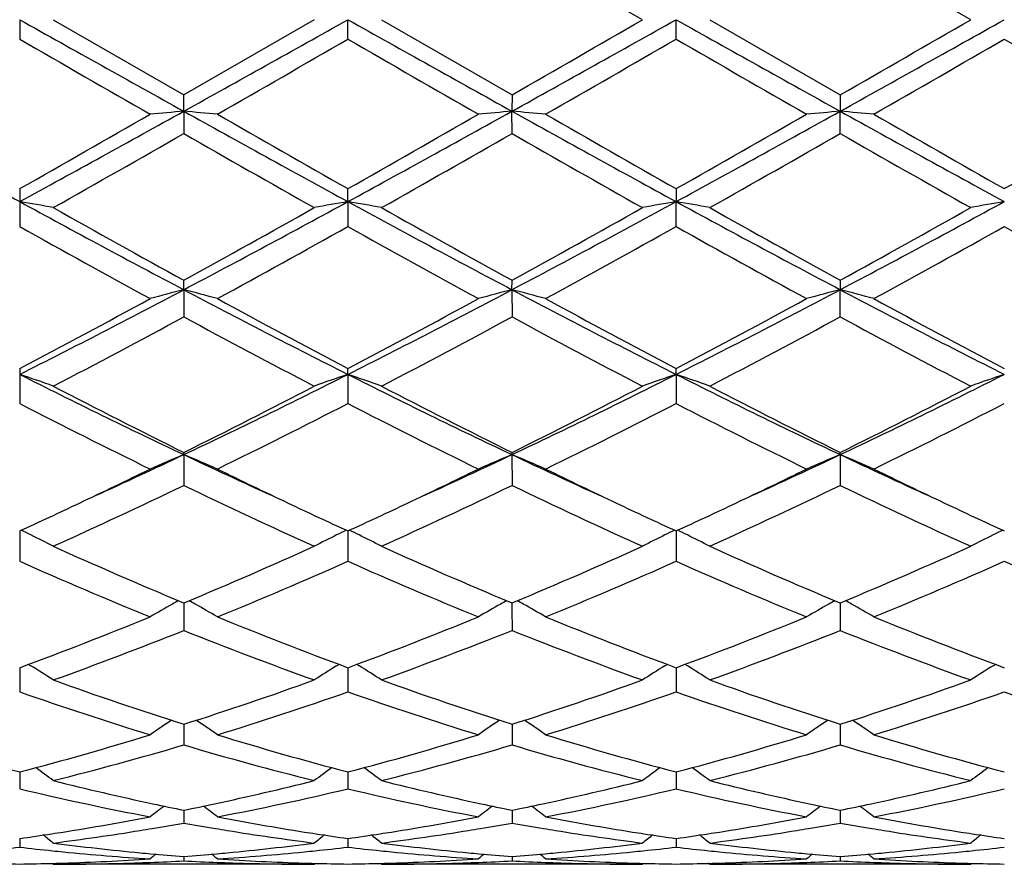
# Model space of a CAD drawing. Units: inches. Extents: x 5.6 to 16.5, y -3.9 to 18.9.
# Drawn here: x 15.9 to 16.2, y 8.6 to 8.8 of the extents above; entities that cross this region are included whole.
import ezdxf

# ---------------------------------------------------------------- set-up
doc = ezdxf.new("R2010")
doc.units = ezdxf.units.IN
doc.header["$LTSCALE"] = 1.21
doc.header["$MEASUREMENT"] = 0
doc.layers.get('0').update_dxf_attribs({"linetype": 'CONTINUOUS'})

msp = doc.modelspace()

# ---------------------------------------------------------------- linework, layer by layer
at = {"color": 7, "linetype": 'CONTINUOUS'}
for p, q in [((16.0941997492, 8.8443793455), (16.0555701289, 8.8666523457)), ((16.1913673528, 8.8443793454), (16.1527378802, 8.8666523917)), ((15.9098183383, 8.8443793456), (15.9098198881, 8.8386320442)), ((15.9197724302, 8.8443793456), (15.9584020922, 8.822106872)), ((15.9970322879, 8.8443793456), (15.9584020922, 8.822106872)), ((16.0069862211, 8.838632922), (16.0069862828, 8.8443793456)), ((16.0169405714, 8.8443793456), (16.0555701286, 8.8221063454)), ((16.1041539362, 8.8386325178), (16.1041540637, 8.8443793456)), ((16.114109076, 8.8443793456), (16.15273788, 8.8221062992)), ((15.9584020595, 8.8172840958), (15.958402092, 8.822106872)), ((16.0555701286, 8.8221063454), (16.0555700554, 8.8172840131)), ((16.15273788, 8.8221062992), (16.1527377526, 8.8172840075)), ((15.9584020595, 8.8172840958), (15.958402092, 8.810684377)), ((16.0555701286, 8.8106849006), (16.0555700554, 8.8172840131)), ((16.15273788, 8.8106849463), (16.1527377526, 8.8172840075)), ((15.9098198881, 8.7943670187), (15.9098183383, 8.7905292796)), ((16.0069862828, 8.7905292914), (16.0069862211, 8.7943661587)), ((16.1041539362, 8.7943665551), (16.1041540637, 8.7905294132)), ((15.9098183383, 8.7905292796), (15.9098198881, 8.7831606099)), ((16.0069862828, 8.7905292914), (16.0069862211, 8.7831614609)), ((16.1041539362, 8.783161069), (16.1041540637, 8.7905294132)), ((15.9584020595, 8.7644522651), (15.958402092, 8.7672562645)), ((16.0555700554, 8.7644520212), (16.0555701286, 8.7672557617)), ((16.15273788, 8.7672557176), (16.1527377526, 8.7644520047)), ((15.9584020595, 8.7644522651), (15.958402092, 8.7564065412)), ((16.0555700554, 8.7644520212), (16.0555701286, 8.756407036)), ((16.15273788, 8.7564070792), (16.1527377526, 8.7644520047)), ((15.9098198881, 8.7411152176), (15.9098183383, 8.7393794807)), ((15.9098183383, 8.7393794807), (15.9098198881, 8.7307589386)), ((16.0069862828, 8.7393795039), (16.0069862211, 8.7411144184)), ((16.0069862828, 8.7393795039), (16.0069862211, 8.7307597205)), ((16.1041540637, 8.7393797413), (16.1041539362, 8.7411147867)), ((16.1041540637, 8.7393797413), (16.1041539362, 8.7307593603)), ((15.9584020595, 8.715628312), (15.958402092, 8.7162729304)), ((16.0555700554, 8.7156279191), (16.0555701286, 8.7162724764)), ((16.1527377526, 8.7156278925), (16.15273788, 8.7162724367)), ((15.9584020595, 8.715628312), (15.958402092, 8.7065400291)), ((16.0555700554, 8.7156279191), (16.0555701286, 8.7065404701)), ((16.1527377526, 8.7156278925), (16.15273788, 8.7065405088)), ((15.9098183438, 8.6930409998), (15.9098198881, 8.6840546689)), ((16.0069862798, 8.6930410143), (16.0069862211, 8.6840553425)), ((16.1041540574, 8.6930413361), (16.1041539362, 8.6840550322)), ((15.9578466354, 8.6719454488), (15.9584020924, 8.6717133868)), ((15.9584020647, 8.6717136403), (15.9584020703, 8.6700384055)), ((15.9584020703, 8.6700384055), (15.958402092, 8.6635853559)), ((15.9584020924, 8.6717133868), (15.9589574829, 8.6719454148)), ((16.055014676, 8.6719450693), (16.0555701287, 8.6717130046)), ((16.0555700672, 8.6717132724), (16.05557008, 8.6700381766)), ((16.05557008, 8.6700381766), (16.0555701286, 8.663585721)), ((16.0555701287, 8.6717130046), (16.0561254374, 8.6719449954)), ((16.1521823724, 8.6719450627), (16.15273788, 8.6717129711)), ((16.1527377733, 8.6717132581), (16.1527377955, 8.6700381609)), ((16.1527377955, 8.6700381609), (16.15273788, 8.663585753)), ((16.15273788, 8.6717129711), (16.153293138, 8.6719449344)), ((15.9098183776, 8.652555987), (15.9098183383, 8.6519156679)), ((15.9098183383, 8.6519156679), (15.9098198881, 8.645389748)), ((15.9124587952, 8.653552126), (15.9131576678, 8.6531180958)), ((16.0036467147, 8.6531179601), (16.0043457514, 8.6535520997)), ((16.0069862621, 8.6519158415), (16.0069862211, 8.6453902794)), ((16.0069862662, 8.652556016), (16.0069862621, 8.6519158415)), ((16.0103259714, 8.6531179598), (16.0096267936, 8.653552172)), ((16.1008144508, 8.6531183001), (16.1015133414, 8.6535523628)), ((16.1041540207, 8.6519160503), (16.1041539362, 8.6453900347)), ((16.1041540291, 8.6525562933), (16.1041540207, 8.6519160503)), ((16.1074938885, 8.6531183267), (16.1067947253, 8.6535525261)), ((16.1979822218, 8.6531183944), (16.1986811486, 8.6535524767)), ((15.9584020717, 8.6358119937), (15.958402092, 8.6296964483)), ((16.055570083, 8.6358117022), (16.0555701286, 8.6296967192)), ((16.1527378008, 8.6358116767), (16.15273788, 8.6296967429)), ((15.9098181587, 8.6216896337), (15.9098183383, 8.6199158201)), ((15.9098183383, 8.6199158201), (15.9098198881, 8.6167029964)), ((16.0069862415, 8.6199161463), (16.0069862211, 8.6167033591)), ((16.0069862528, 8.6216896651), (16.0069862415, 8.6199161463)), ((16.1041539782, 8.6199162043), (16.1041539362, 8.6167031921)), ((16.1041540016, 8.6216898579), (16.1041539782, 8.6199162043)), ((15.9584020789, 8.6103688332), (15.958402092, 8.6065726376)), ((16.0555700992, 8.6103686507), (16.0555701286, 8.6065728007)), ((16.152737829, 8.6103686389), (16.15273788, 8.606572815)), ((15.9098185627, 8.601990194), (15.9098198881, 8.5994328877)), ((16.0069862384, 8.6019901677), (16.0069862211, 8.5994330634)), ((16.104153972, 8.6019902694), (16.1041539362, 8.5994329825)), ((15.9584020871, 8.5966597181), (15.958402092, 8.5953734482)), ((16.0555701177, 8.5966596475), (16.0555701286, 8.5953734953)), ((16.152737861, 8.596659642), (16.15273788, 8.5953734994)), ((15.9194364879, 8.5946569575), (15.9197724302, 8.5943793456)), ((15.9970322875, 8.5943793456), (15.9197724302, 8.5943793456)), ((15.9970322879, 8.5943793459), (15.9973682091, 8.5946569448)), ((16.0169405714, 8.5943793456), (16.0166046245, 8.5946569606)), ((16.0941997487, 8.5943793456), (16.0169405714, 8.5943793456)), ((16.0941997491, 8.5943793459), (16.0945356712, 8.5946569583)), ((16.114109076, 8.5943793456), (16.1137730874, 8.5946569963)), ((16.1913673523, 8.5943793456), (16.114109076, 8.5943793456)), ((16.1913673525, 8.5943793457), (16.19170329, 8.5946569709))]:
    msp.add_line(p, q, dxfattribs=at)
for centre, radius, start, end in [((24.602287672, 24.3734940275), 17.7964160976, 240.7619460324, 240.9410427571), ((7.3037177391, 24.3930181514), 17.8187275657, 299.0588167946, 299.2376906757), ((24.714297078, 24.4000746707), 17.8268594635, 240.762050178, 240.9408413281), ((7.4149337975, 24.3677122983), 17.7897840008, 299.05885377, 299.2380181998), ((5.1350064189, 27.8070386764), 21.9017434774, 299.9084894846, 300.0251405481), ((24.7952902261, 24.371042578), 17.7936257948, 240.7618363522, 240.9409612097), ((7.5363808228, 24.3242235412), 17.739976901, 299.0585299797, 299.2381978777), ((5.3880109131, 27.5366496633), 21.5896614146, 299.9077927429, 300.0261297381), ((23.5642416119, 22.0859447033), 15.2997210641, 239.9802677073, 240.1471975039), ((8.2666983676, 22.235269499), 15.4719723251, 299.8533228382, 300.0183960998), ((23.6403036741, 22.0496029422), 15.2576952461, 239.9806163069, 240.1480087099), ((6.2975654555, 25.8240976638), 19.6131385518, 299.8698443046, 300.0000647812), ((23.6752193756, 21.941667868), 15.1330950992, 239.9802465425, 240.1490157548), ((6.5013738761, 25.6391300438), 19.3996317347, 299.8687962003, 300.0004504525), ((23.7935139039, 21.978617873), 15.1756581026, 239.9809772263, 240.1492747018), ((19.4066470341, 15.1978635096), 7.2994344208, 240.9409628102, 241.3763158889), ((12.7908653589, 14.5116839324), 6.5160937877, 298.5975156952, 299.0852056057), ((12.4734248871, 14.8669080936), 6.9774326014, 299.5051066779, 299.8702325546), ((16.1258095089, 6.9011596827), 1.9234235156, 94.9931238489, 95.2908837403), ((15.7909872629, 6.9011109449), 1.9234727079, 84.7090371453, 85.0067844816), ((19.1214657155, 14.5036223711), 6.5068744166, 240.9147079277, 241.4030926558), ((19.7857860324, 15.4676209096), 7.6688758619, 240.1466318755, 240.4788409524), ((12.5600635584, 14.8855200664), 6.9988164549, 299.5050844724, 299.8691009076), ((12.8882204432, 14.5113703216), 6.5157288506, 298.5973908917, 299.0851081112), ((16.2245861, 6.8832573057), 1.9413978799, 94.9944325395, 95.2894130305), ((15.8865267563, 6.883033281), 1.9416234268, 84.7104071673, 85.0053417863), ((19.2176943972, 14.5019352005), 6.5049434645, 240.914714549, 241.4032417244), ((19.8633610613, 15.4334953039), 7.6295261158, 240.1466698098, 240.4805954319), ((12.6393545171, 14.916955289), 7.0349788784, 299.5057089767, 299.8678511743), ((12.9799865166, 14.5211966114), 6.5269418106, 298.597736857, 299.0846150156), ((16.3217649567, 6.8830838707), 1.9415716223, 94.9943150453, 95.2892746302), ((15.9836632772, 6.8826972015), 1.9419609389, 84.7104086819, 85.0052887266), ((19.3189169122, 14.5093252148), 6.5133726729, 240.9151444954, 241.4030404519), ((19.9594784325, 15.4317410221), 7.6274818461, 240.1469522821, 240.4809689576), ((12.7362142147, 14.9176181919), 7.0357074927, 299.5052349765, 299.8673431654), ((12.6689903187, 14.5586049658), 6.6225992563, 299.3972520597, 299.7815811528), ((19.0049078903, 14.1309023913), 6.1307354614, 240.2033395308, 240.6185074967), ((12.7668559905, 14.5572236882), 6.6210534448, 299.3978604222, 299.782280696), ((19.1180454295, 14.1588192551), 6.1628967247, 240.2034700311, 240.6164691726), ((12.8642145874, 14.5567640428), 6.6205596763, 299.3983797807, 299.782823253), ((19.2172213413, 14.1623241103), 6.1669360807, 240.2034602031, 240.6161878444), ((15.7366006357, 7.7932346785), 1.0122257129, 79.5743507595, 80.1467314583), ((17.8070869941, 12.2670076657), 3.9604962217, 241.3767419576, 242.1744447057), ((14.1104442332, 12.2656879309), 3.9589896836, 297.8251644326, 298.6231772239), ((16.1786757141, 7.8017967129), 1.0035284613, 99.8509535342, 100.4282895743), ((15.8353658173, 7.8021524254), 1.0031661943, 79.5718904591, 80.1494515051), ((17.9052196395, 12.2687742614), 3.962509047, 241.3767343719, 242.1740343095), ((14.210063002, 12.2610573575), 3.9537507714, 297.82507629, 298.6241462648), ((16.2772891965, 7.7937482677), 1.0117057014, 99.8536374288, 100.4263260747), ((15.9310626545, 7.7939210402), 1.0115279952, 79.5742997567, 80.1471279202), ((18.0022269206, 12.2684508561), 3.9621481715, 241.3765304715, 242.1739029092), ((14.3092151522, 12.2573643172), 3.9495584565, 297.8246237103, 298.6245442083), ((16.3744293287, 7.7938980605), 1.0115534104, 99.8535421768, 100.4263311789), ((18.059404951, 12.5889056142), 4.3611027005, 240.6188356712, 241.1996160524), ((13.974374579, 12.3787129354), 4.1205563289, 298.7830922853, 299.3977837724), ((18.1598530568, 12.5947009823), 4.3677618477, 240.6186418976, 241.198538807), ((14.0797745478, 12.3637792666), 4.1035045385, 298.782748499, 299.3999907102), ((18.2590890765, 12.5983352033), 4.3719429764, 240.6183987232, 241.1977326986), ((14.182264288, 12.3541929656), 4.0925401646, 298.782065561, 299.4009599403), ((17.7591355107, 12.0831801755), 3.7828689392, 240.7339054983, 241.4024069477), ((14.0488599089, 12.2800861925), 4.0078349807, 298.6159516586, 299.2469361639), ((17.8550677559, 12.0810214076), 3.7803816721, 240.7342476998, 241.4032004646), ((14.14487686, 12.2822960994), 4.0103257501, 298.6152540354, 299.2458527948), ((17.9485865155, 12.0744629417), 3.7728768276, 240.7339017816, 241.4041796104), ((14.246361365, 12.2745330528), 4.0014434342, 298.6142272297, 299.2462288163), ((18.0470218554, 12.0768216002), 3.7755541396, 240.7346219492, 241.4044310613), ((14.6432328385, 11.2532585589), 2.8149292794, 296.7406599891, 297.8534841889), ((16.1366239326, 8.0729769851), 0.7140735948, 104.4529406555, 105.2794273017), ((15.7801648223, 8.0729309415), 0.714122016, 74.7203699801, 75.5467876712), ((17.2720166103, 11.2502737149), 2.811563883, 242.1461082141, 243.2602733643), ((14.7398588406, 11.2543379249), 2.8161370376, 296.740626003, 297.8529713658), ((16.2338164919, 8.0728748249), 0.7141784164, 104.45280823, 105.2791095187), ((15.8772937046, 8.0727902412), 0.7142677895, 74.7203942439, 75.5465615218), ((17.3686507926, 11.2492764217), 2.8104329425, 242.1462331279, 243.2608382455), ((14.8354684658, 11.2573782979), 2.8195531343, 296.7411055503, 297.8520993065), ((16.332374803, 8.0676182281), 0.7196157184, 104.4555674908, 105.2756393215), ((15.973049892, 8.0674766043), 0.7197655423, 74.7234824288, 75.5433301449), ((17.4668079634, 11.2512102342), 2.8126050222, 242.146817386, 243.2605636739), ((14.568078502, 11.2919078563), 2.8821542346, 297.7447656771, 298.615946074), ((17.4051287572, 11.3972292302), 3.0016243012, 241.4017791115, 242.2382943899), ((14.6635650032, 11.2951065542), 2.8857679043, 297.7447454035, 298.6148500132), ((17.4994992687, 11.3921043979), 2.9957861266, 241.4018219642, 242.2399761047), ((14.7578924544, 11.3004398898), 2.8918099804, 297.7453605224, 298.6136400894), ((17.5965110454, 11.3918483191), 2.9954867101, 241.4020940252, 242.2403361057), ((14.6191650832, 11.2336110306), 2.8160429414, 297.5069601416, 298.3967343851), ((17.2507613561, 11.1453004468), 2.7160645352, 241.5872119561, 242.5097494597), ((14.7164631551, 11.2332995453), 2.8157066589, 297.5075424959, 298.3974258462), ((17.3508013515, 11.1506197961), 2.7221092303, 241.5873132108, 242.5077962744), ((14.813672629, 11.2331679125), 2.815570985, 297.5080402239, 298.3979533299), ((17.4483376372, 11.151300168), 2.7228829643, 241.5873041943, 242.5075233636), ((15.7213433597, 8.1828757368), 0.5875536014, 70.2619265992, 71.2899454142), ((16.8864126463, 10.6754668443), 2.1684489207, 243.2328716519, 244.6617991894), ((15.0309677495, 10.6743067967), 2.1671538492, 295.3375561705, 296.7673498615), ((16.1942314899, 8.1864115706), 0.5838101599, 108.7070545605, 109.7416570496), ((15.8198139345, 8.1866038508), 0.5836046698, 70.2586719972, 71.2936660187), ((16.9839280147, 10.6761451923), 2.1692110269, 243.2327474735, 244.6611790067), ((15.1293302059, 10.6718029686), 2.1643800691, 295.3373388315, 296.7689671971), ((16.2913394614, 8.1866027365), 0.5836101354, 108.7075048677, 109.7424992748), ((15.917030772, 8.1867412371), 0.5834590325, 70.2585823153, 71.2939094752), ((17.0812463123, 10.6764282522), 2.169531331, 243.2325622405, 244.6607839509), ((15.2272846422, 10.6701920913), 2.1625874934, 295.3367639343, 296.7695838301), ((16.3896786123, 8.1832411052), 0.5871699128, 108.7105489412, 109.7392934942), ((16.9698157932, 10.7538839321), 2.2748222499, 242.5100133194, 243.6014705777), ((14.9799527969, 10.6890593735), 2.2021011271, 296.3801812307, 297.5076957623), ((17.0677838181, 10.7554050346), 2.2765408282, 242.5098260992, 243.600462207), ((15.0792538645, 10.684787685), 2.1973269156, 296.3798398686, 297.5097962638), ((17.1654598761, 10.7563605598), 2.27762275, 242.5095952061, 243.5996967741), ((15.1778027331, 10.6820590394), 2.1942687864, 296.3791890375, 297.5107173248), ((16.8683875979, 10.5923732104), 2.0939101592, 242.7554656885, 243.9381416951), ((15.0159307131, 10.657127904), 2.166353018, 296.0812473847, 297.2243875269), ((16.965224543, 10.5917568013), 2.0932106478, 242.7557953955, 243.9388878471), ((15.1127846063, 10.6578237878), 2.1671156998, 296.0805940103, 297.2233443098), ((17.061391098, 10.5897869375), 2.0910013192, 242.7554799444, 243.9398130363), ((15.2110828543, 10.6555973466), 2.1646188838, 296.0796222306, 297.2236966646), ((15.1673652244, 10.3863356585), 1.8485135412, 294.4436322618, 295.336347821), ((16.1561161363, 8.2394752557), 0.5155701594, 112.5497980916, 113.7530942541), ((15.7606687337, 8.239438348), 0.5156116271, 66.2466168645, 67.44979923), ((16.7487086782, 10.3847461908), 1.8467644801, 244.6630253154, 245.5565714113), ((15.2648351245, 10.385727908), 1.8478354104, 294.442961161, 295.3359460568), ((16.2533106235, 8.2394064842), 0.5156434691, 112.5496029429, 113.7526330792), ((15.8577933104, 8.2393411369), 0.5157176938, 66.2466525724, 67.4494692114), ((16.844560141, 10.3819260511), 1.8436525758, 244.6625033834, 245.5574710106), ((15.3617754708, 10.3862694413), 1.8484221693, 294.4424652774, 295.3351319505), ((16.3504867296, 8.2393747237), 0.5156760017, 112.5491136864, 113.7520858635), ((16.9406779011, 10.3796848148), 1.8411776444, 244.6621863293, 245.5583035253), ((15.9549227682, 8.2392542183), 0.515812607, 66.246665182, 67.4492478555), ((15.1383441809, 10.3678617849), 1.843970273, 295.3387300322, 296.0608233226), ((16.7901381553, 10.3921249883), 1.8708972062, 243.9443342389, 244.6560072224), ((15.2354595756, 10.36802406), 1.8441394929, 295.338102666, 296.060097717), ((16.8858308598, 10.3891055961), 1.8675371033, 243.9442794647, 244.6571599936), ((15.3320228668, 10.3693261492), 1.8455746455, 295.3377778049, 296.0591901102), ((16.9820043023, 10.3870757113), 1.865276849, 243.9443251803, 244.6580296953), ((15.2050928962, 10.269848831), 1.7353412213, 294.3203502522, 295.7279503), ((16.6938684134, 10.2316473705), 1.6931813584, 244.2548197325, 245.6974869344), ((15.3023089818, 10.2697035287), 1.7351890684, 294.3208835675, 295.7286100775), ((16.7919789438, 10.2336067543), 1.6953552369, 244.2548862406, 245.695692161), ((15.3994956881, 10.2696297329), 1.7351143254, 294.3213394665, 295.7291046232), ((16.8892641361, 10.2338493229), 1.6956247048, 244.2548715184, 245.6954444743), ((15.2007707312, 10.2358011516), 1.6978981169, 294.6833567384, 295.3420078712), ((16.7241420023, 10.2532390112), 1.7171286598, 244.6624767729, 245.3137994658), ((15.2971123833, 10.2375938287), 1.6998720202, 294.6834280421, 295.3413754344), ((16.8218047175, 10.2543745528), 1.7183668663, 244.6636623376, 245.3146117542), ((15.393184051, 10.2399327499), 1.7024546536, 294.6840772996, 295.3410387215), ((16.9203266679, 10.257282063), 1.7215740884, 244.6642889155, 245.3140766208), ((15.6980884923, 8.2584788801), 0.4838061473, 63.6063537779, 63.9842502249), ((16.2184209851, 8.2590848644), 0.4831321374, 116.0158219647, 116.3942706589), ((15.7956023673, 8.2591724873), 0.483031125, 63.606492316, 63.9850412414), ((16.3155238591, 8.2592298848), 0.4829736432, 116.016438111, 116.3950117372), ((15.8928324019, 8.2592944808), 0.4828944966, 63.6066753175, 63.9853500513), ((16.4126591884, 8.2592925552), 0.4829031513, 116.016224879, 116.3948655042), ((15.7002316759, 8.2627935036), 0.4789885536, 62.7198039777, 63.6065661711), ((16.2160807334, 8.2637739982), 0.4778914682, 116.3928605695, 117.2816167479), ((15.7979903464, 8.2639571267), 0.4776836892, 62.7187856774, 63.6079469904), ((16.3131831658, 8.2639197414), 0.47773213, 116.3936004128, 117.2826971413), ((15.8952101645, 8.2640586806), 0.4775699114, 62.7186726327, 63.6081245317), ((16.4103149883, 8.2639894622), 0.4776537639, 116.3934515134, 117.282716129), ((16.5363384417, 10.0539249359), 1.498172244, 245.6980436825, 247.2859839825), ((15.3939766291, 10.022882777), 1.4643207032, 292.6953620364, 294.3200361503), ((16.6337966879, 10.0545566793), 1.4988673996, 245.6978752044, 247.2850812496), ((15.4919245395, 10.0210375583), 1.4623178165, 292.6950571303, 294.3219454814), ((16.7311487729, 10.0549499088), 1.4993013363, 245.6976657813, 247.2843841972), ((15.5895890754, 10.0198868793), 1.4610645972, 292.6944913651, 294.3227727253), ((16.4819138662, 9.9736653215), 1.4108108155, 246.0770148034, 247.7822112771), ((15.421340167, 10.0055008659), 1.4454063692, 292.2378450826, 293.902246994), ((16.5789655379, 9.9734218466), 1.4105411446, 246.0773195239, 247.7828744943), ((15.5183878079, 10.0058312854), 1.4457573865, 292.2372680249, 293.901286838), ((16.6757698897, 9.9725863713), 1.4096303806, 246.0770547463, 247.7836991529), ((15.6159627582, 10.0048931514), 1.4447348622, 292.2363940658, 293.901600413), ((16.7730704653, 9.9729233699), 1.4099923178, 246.0776808285, 247.7839066336), ((16.1815025691, 8.2690773381), 0.4616685339, 119.1220532229, 119.3723073136), ((15.7352831391, 8.2690519468), 0.4616996606, 60.6272602078, 60.8774790833), ((16.2787051771, 8.2690103607), 0.4617434406, 119.1217673469, 119.3719938002), ((15.8324050585, 8.2689744027), 0.4617893585, 60.6269761884, 60.8771548657), ((16.3758886164, 8.2689722696), 0.4617843651, 119.1211716911, 119.3713807006), ((15.9295328937, 8.268906442), 0.4618680894, 60.6268096354, 60.8769321358), ((16.1799927809, 8.2717438548), 0.4586042706, 119.3713295291, 120.324281373), ((15.7367914441, 8.2717156011), 0.4586386192, 59.6753734283, 60.6282489451), ((16.27718739, 8.2716910417), 0.4586629104, 119.3710111322, 120.3237379704), ((15.8339096251, 8.2716314299), 0.4587359257, 59.6754175162, 60.6279619146), ((16.3743604693, 8.2716713109), 0.4586827535, 119.3703910619, 120.3230940775), ((15.9310330894, 8.2715557357), 0.4588235398, 59.6754342393, 60.6277921066), ((15.4778114418, 9.8187173015), 1.2436085703, 290.3272533934, 292.237275591), ((16.448043721, 9.8419723603), 1.2685594623, 247.7818157682, 249.6542923165), ((15.5747702521, 9.8192822637), 1.2442109662, 290.3272441068, 292.2363788133), ((16.5448861171, 9.8411802611), 1.2677034296, 247.7818604204, 249.6556271131), ((15.6715912744, 9.8201860162), 1.2451786281, 290.3277615602, 292.235399357), ((16.6420399655, 9.8411600953), 1.2676795668, 247.7820905309, 249.6559041248), ((15.502715076, 9.8058065223), 1.2297641439, 289.8242463197, 291.7494364905), ((16.4061481976, 9.7849023567), 1.2074056448, 248.232987606, 250.1938552128), ((15.5999048616, 9.8057178159), 1.229673354, 289.8246993008, 291.7500331045), ((16.5036666198, 9.7857813998), 1.2083516073, 248.2330084704, 250.1923214904), ((15.697083157, 9.8056661317), 1.2296214125, 289.825086881, 291.7504697379), ((16.6008777179, 9.7858890051), 1.208467585, 248.2329911982, 250.1921101389), ((15.6751984433, 8.2707325633), 0.4503812695, 57.1093346524, 58.1059193113), ((16.2414415821, 8.2709987984), 0.4500682757, 121.8942326507, 122.8914650351), ((15.7726389194, 8.2711586416), 0.4498756, 57.1089914645, 58.1066695914), ((16.3385380258, 8.2711261018), 0.4499228129, 121.8950670694, 122.8926746469), ((15.8698648241, 8.2712492329), 0.4497683593, 57.108864614, 58.1068688687), ((16.4356655629, 8.2711883613), 0.4498487755, 121.8948998008, 122.8926960396), ((16.2932097351, 9.6858615244), 1.1021343325, 250.1943302417, 252.3151495825), ((15.6296051194, 9.668164798), 1.0834480494, 287.6663052338, 289.8237334534), ((16.3904804782, 9.686137835), 1.1024290633, 250.194178995, 252.314430984), ((15.7270693075, 9.6672530776), 1.0824897293, 287.666009285, 289.8253238097), ((16.4877130486, 9.6863053215), 1.1026083499, 250.1939957662, 252.31386631), ((15.8244253512, 9.6666921039), 1.0818980939, 287.6655229599, 289.8260114628), ((16.258415186, 9.641217837), 1.0550792701, 250.7070216222, 252.915177426), ((15.6525232184, 9.6590874297), 1.0738835751, 287.1038618966, 289.2733775799), ((16.3555427537, 9.6411172982), 1.0549710671, 250.7072842998, 252.9157115552), ((15.7496412583, 9.6592758171), 1.074078032, 287.1034028753, 289.2725575886), ((16.4525758224, 9.6407216854), 1.0545534153, 250.7070918398, 252.9163791102), ((15.8469612034, 9.6588264761), 1.0736037542, 287.1026838894, 289.2728112698), ((16.5497958804, 9.6408999138), 1.0547389397, 250.7076173012, 252.9165436608), ((16.2046981871, 8.2668455027), 0.446669011, 124.0318868554, 125.0082828268), ((15.7120812774, 8.2668155358), 0.4467076048, 54.9913496446, 55.9676390838), ((16.3018946675, 8.2667979603), 0.4467238562, 124.0314905566, 125.0076969984), ((15.8091938574, 8.2667371805), 0.4468030072, 54.9913975799, 55.9673809972), ((16.3990670542, 8.2667815656), 0.4467400822, 124.030810734, 125.007002991), ((15.9063123182, 8.2666667978), 0.4468888378, 54.9914158709, 55.9671956672), ((16.1582256045, 9.5666213491), 0.9770371502, 252.9155170084, 255.2711198825), ((15.6653229933, 9.5528945186), 0.9627668436, 284.7114200144, 287.1019430947), ((16.2552649624, 9.5661868412), 0.976584236, 252.9152015417, 255.2719311375), ((15.7624137843, 9.5531881963), 0.9630704636, 284.7114192167, 287.1012384688), ((16.3523176157, 9.5658173223), 0.9761974283, 252.9152453838, 255.2729460249), ((15.8594557064, 9.5536398876), 0.9635391147, 284.7118359848, 287.1004779608), ((16.4494817736, 9.5658169174), 0.9761960344, 252.9154306635, 255.2731510767), ((15.6872780114, 9.5456225496), 0.9552114374, 284.0870482481, 286.4893262538), ((16.2262479038, 9.5336410956), 0.9427922911, 253.4950349145, 255.9289935179), ((15.7844561923, 9.54555964), 0.9551479761, 284.08738262, 286.4898184875), ((16.32353562, 9.5340432373), 0.9432116038, 253.4949998394, 255.9278468617), ((15.8816300786, 9.5455185583), 0.9551068199, 284.0876693353, 286.490165526), ((16.4207179648, 9.534091376), 0.9432618821, 253.4949802419, 255.9276892727), ((15.6525697631, 8.2606035813), 0.4471505003, 53.3041097279, 54.13414114), ((16.2643677031, 8.2604291206), 0.4473697122, 125.8665657373, 126.6961704406), ((15.7497300783, 8.2605905039), 0.4471656625, 53.304306994, 54.13432288), ((16.3614587295, 8.2605482846), 0.4472284895, 125.8675565858, 126.6974416372), ((15.8469600734, 8.2606747433), 0.4470613731, 53.3041744605, 54.1344497485), ((16.4585819195, 8.2606081743), 0.4471539287, 125.8674183518, 126.6974645512), ((16.136380307, 9.483587202), 0.8911750118, 255.9328596421, 257.8798980849), ((15.7822409517, 9.4757846714), 0.883164951, 282.1111137819, 284.0758601375), ((16.2336031525, 9.4838014238), 0.8913961058, 255.9327956709, 257.879391157), ((15.8795198714, 9.4752649977), 0.8826337735, 282.1110888941, 284.0770465197), ((16.3308061963, 9.4839325627), 0.8915317071, 255.9326909891, 257.8789289892), ((15.9767216299, 9.4751069922), 0.8824722056, 282.1110733042, 284.0773907408), ((16.109633987, 9.4531301867), 0.8599628595, 256.5643097763, 259.1968433263), ((15.8050810543, 9.4628734855), 0.8699250423, 280.8180186287, 283.420438779), ((16.2067915887, 9.4531000085), 0.8599311252, 256.564508949, 259.1971965365), ((15.9022299201, 9.4629922631), 0.8700451138, 280.8177239112, 283.4198281972), ((16.303918263, 9.4529217382), 0.8597483604, 256.5644113391, 259.1976429864), ((15.9994456127, 9.462780765), 0.8698283452, 280.8172260816, 283.4199979721), ((16.2246758192, 8.2546311967), 0.4488441147, 127.3157289878, 127.9827195522), ((16.1295018847, 9.4524444386), 0.8592822477, 257.8923213425, 258.5145295099), ((15.7877374528, 9.4503848768), 0.8571772809, 281.4843782804, 282.1081007086), ((15.6921004346, 8.2546004996), 0.4488853566, 52.0169051527, 52.6838166419), ((16.3218729118, 8.2545872098), 0.4488962234, 127.315247058, 127.98211499), ((16.226629227, 9.4522303596), 0.8590645349, 257.8920284207, 258.5143486886), ((15.8849726718, 9.4500684018), 0.8568539482, 281.4841867579, 282.1080803037), ((15.7892081356, 8.2545239125), 0.4489822202, 52.0169549196, 52.6836555527), ((16.4190435932, 8.2545740313), 0.4489085623, 127.3145319424, 127.9813988609), ((16.3237661953, 9.4520646805), 0.8588960599, 257.8917032425, 258.5141605283), ((15.9821902726, 9.4498475915), 0.8566276496, 281.4838595539, 282.1079087589), ((15.8863221043, 8.2544550018), 0.449069532, 52.0169740184, 52.6835328199), ((15.7946065204, 9.4145240961), 0.8206637956, 278.9793619064, 280.8044703177), ((16.1230168998, 9.4192257945), 0.8254357645, 259.2008349101, 261.0154059541), ((15.8917637569, 9.4146123884), 0.8207526823, 278.9791269993, 280.8041048862), ((16.2201343251, 9.418965066), 0.8251703636, 259.2008245612, 261.0160003005), ((15.9889021696, 9.4147975806), 0.8209400462, 278.9790991102, 280.8036768611), ((16.3172763094, 9.4188344853), 0.8250372988, 259.2008718317, 261.0163634549), ((15.8143525067, 9.4153113465), 0.8214673348, 279.4360258974, 280.0994012243), ((16.1021646101, 9.4136656041), 0.8197967542, 259.9001813647, 260.5648937582), ((15.9114978064, 9.4154165989), 0.821574783, 279.4364373329, 280.0996771462), ((16.1993779393, 9.4139239399), 0.8200588689, 259.9002291052, 260.5646603113), ((16.0086485053, 9.4154981867), 0.8216580828, 279.4366617687, 280.0998503198), ((16.2965895029, 9.414193472), 0.8203318932, 259.9005175758, 260.5647176425), ((15.7978093346, 9.3942177845), 0.8001063387, 278.0474207239, 278.7379361558), ((15.6363345645, 8.2491792214), 0.4515162029, 51.1159172088, 51.6010393961), ((15.7967519065, 9.4011818096), 0.8071501755, 278.7370284817, 278.9767605055), ((15.8175414066, 9.3956929224), 0.8015913027, 277.3271780455, 279.187333219), ((15.815647678, 9.4075998266), 0.8136478191, 279.1851040272, 279.4350842733), ((16.1011678171, 9.4076887107), 0.813737312, 260.5651411557, 260.8151412318), ((16.0987381709, 9.3920803612), 0.7979412698, 260.8084694944, 262.6771391267), ((16.1200198015, 9.4010026355), 0.8069681516, 261.0235309549, 261.2633540925), ((16.2805214555, 8.2491212105), 0.4515935644, 128.3995051752, 128.8845291235), ((16.1192108252, 9.3957162328), 0.8016202095, 261.2631126516, 261.9523143576), ((15.8949488038, 9.3944155159), 0.8003060964, 278.0474531635, 278.737814332), ((15.7335907802, 8.249287902), 0.4513763155, 51.115959712, 51.6012386183), ((15.8938907442, 9.4013837955), 0.8073542344, 278.7369063825, 278.9765527471), ((15.9147265299, 9.395553854), 0.8014512041, 277.3272418641, 279.1877266795), ((15.9128087179, 9.4076116855), 0.8136605567, 279.1854688727, 279.4354845351), ((16.1983820733, 9.4079527318), 0.8140051871, 260.5649071244, 260.8149133952), ((16.1959187361, 9.3921214539), 0.7979836976, 260.8080705127, 262.676581993), ((16.2172047438, 9.4011563061), 0.8071226103, 261.0239970216, 261.2637838616), ((16.37760874, 8.2492369019), 0.4514531777, 128.4006439165, 128.8858255668), ((16.2164232235, 9.3960490525), 0.8019559089, 261.2635505812, 261.9524813349), ((15.9920809281, 9.3946390313), 0.8005322952, 278.0477368658, 278.737956669), ((15.83082284, 8.2493684017), 0.4512737565, 51.115825016, 51.6012539362), ((15.9910213154, 9.4016174327), 0.8075906734, 278.7370475619, 278.9765382264), ((16.0119065919, 9.3954558484), 0.8013525248, 277.3273159527, 279.1879991432), ((16.0099726062, 9.4076149414), 0.8136644221, 279.1857229854, 279.4356993435), ((16.2956122163, 9.4083336102), 0.8143910972, 260.5649595093, 260.8148678685), ((16.2930728627, 9.3920141846), 0.7978755855, 260.8078164138, 262.6765599686), ((16.3144298581, 9.4015294526), 0.8075000746, 261.0241196186, 261.2637727828), ((16.4747286252, 8.2492963653), 0.4513769353, 128.4005718018, 128.8858491425), ((16.3136229143, 9.3962560746), 0.8021653148, 261.2635321128, 261.9523021542), ((15.8205203889, 9.3725274449), 0.778234567, 275.869542453, 276.5888745752), ((15.9989950183, 9.3714164169), 0.7771169623, 263.4106081705, 264.1309748087), ((16.0192464199, 9.3747637092), 0.7804813803, 262.6776164803, 264.580031774), ((15.8978918403, 9.3717810725), 0.7774805588, 275.4162547973, 277.3260182123), ((15.9176811294, 9.372625926), 0.7783332205, 275.8693345631, 276.5885649985), ((16.0961495598, 9.3712992798), 0.7769990715, 263.4105942807, 264.1310887461), ((16.1164259584, 9.3748492827), 0.7805677086, 262.6775872821, 264.5797964339), ((15.9950831956, 9.3715302661), 0.777228753, 275.4163077566, 277.3266287846), ((16.0148717667, 9.3724530296), 0.7781589164, 275.8689385275, 276.5883483736), ((16.1932967006, 9.3711059069), 0.7768046954, 263.4104657573, 264.1311969383), ((16.213601332, 9.374897043), 0.7806159549, 262.677534009, 264.5795937784), ((16.0922528612, 9.3715010183), 0.777199481, 275.4163819006, 277.3267529697), ((16.1120548502, 9.3723098293), 0.7780149426, 275.8688836425, 276.5884467019), ((15.9986025226, 9.3676249778), 0.7733052624, 264.1311782359, 264.3667576337), ((15.9977565699, 9.3584844212), 0.7641258121, 264.3626056815, 266.3000532621), ((16.0181775366, 9.3642401796), 0.7699039419, 264.5852486947, 264.8135742093), ((16.2362321231, 8.2458534441), 0.4531987226, 129.1367631678, 129.4207140406), ((16.0179043496, 9.3612054598), 0.7668569515, 264.8134053554, 265.549810917), ((15.8989706359, 9.3603884587), 0.7660369199, 274.4496509891, 275.1868278635), ((15.6805404202, 8.245819919), 0.4532445663, 50.5789099069, 50.8628228913), ((15.8986272742, 9.3642574464), 0.7699211061, 275.1862463055, 275.4146183826), ((15.9188626216, 9.3607499083), 0.7663985011, 273.7028011411, 275.6345181031), ((15.9181844234, 9.3678231419), 0.7735041473, 275.6330702634, 275.8686292237), ((16.0957615966, 9.3675515593), 0.7732313245, 264.1312899112, 264.3668659526), ((16.0949270381, 9.3585331905), 0.7641745902, 264.3627646433, 266.3001611956), ((16.1153394134, 9.3641541662), 0.7698177819, 264.5851130176, 264.8135054633), ((16.3334278057, 8.2458130892), 0.453246995, 129.1362025871, 129.4201040046), ((16.1150649854, 9.3611057122), 0.7667570014, 264.8133358984, 265.5497843249), ((15.9961487193, 9.3602802195), 0.7659282986, 274.4495294438, 275.1867352755), ((15.7776443895, 8.2457425989), 0.4533443255, 50.5789608924, 50.862781129), ((15.9958109776, 9.3640859361), 0.7697489647, 275.1861631958, 275.4146813769), ((16.0160181776, 9.360919558), 0.7665685361, 273.7028362836, 275.6341483365), ((16.0153513683, 9.367876001), 0.7735568379, 275.6327137818, 275.8682666118), ((16.1929144919, 9.367413726), 0.7730927853, 264.1313953066, 264.3669230421), ((16.1920923377, 9.3585290398), 0.7641703055, 264.3628806851, 266.3003065168), ((16.2125032383, 9.3640895317), 0.7697530449, 264.584973477, 264.813343744), ((16.4305951062, 8.2458043441), 0.4532536176, 129.135475161, 129.4193815494), ((16.2122276544, 9.3610283342), 0.7666794686, 264.8131734472, 265.5497143332), ((16.0933230017, 9.360219778), 0.7658675387, 274.4493930766, 275.1866459651), ((15.8747548522, 8.24567286), 0.4534344722, 50.578980878, 50.8627386578), ((16.092998647, 9.3638747432), 0.7695368605, 275.1860961964, 275.4147000202), ((16.1131835327, 9.3609671161), 0.7666161389, 273.7027730364, 275.6339906091), ((16.1125395695, 9.3676839893), 0.7733637854, 275.6326151846, 275.8682038418), ((15.0473183383, 8.8443793456), 1.1875, 282.1480415237, 347.8519584762), ((15.9197833789, 9.3452280365), 0.7508487693, 268.4803006757, 269.2395652025), ((15.8998532977, 9.3452280365), 0.7508487693, 270.7604347974, 271.5196993243), ((15.8998320312, 9.3460735346), 0.751694534, 271.5196105869, 271.7429067669), ((15.9197626934, 9.3454624567), 0.7510831112, 270.0007427634, 271.9657067403), ((15.8997347655, 9.3489638649), 0.7545864855, 271.7436138304, 273.7012557008), ((15.9197039506, 9.3473105583), 0.7529321402, 271.9653502952, 272.1910200028), ((15.9196318576, 9.3490933147), 0.7547163495, 272.1913148167, 272.9446148548), ((15.9971545671, 9.3487152817), 0.7543379034, 267.0552572472, 267.8089177886), ((15.9971016848, 9.3473621739), 0.752983763, 267.8090023409, 268.0347093473), ((16.0171270855, 9.3501830689), 0.7558068844, 266.3003307233, 268.2548273589), ((15.9970349302, 9.3450594069), 0.7506800613, 268.0337739118, 269.9997983245), ((16.0169716759, 9.3460860501), 0.7517070337, 268.2571571056, 268.4804913342), ((16.0169515079, 9.3452842265), 0.7509049572, 268.4804073002, 269.2396032928), ((15.9970206269, 9.345261215), 0.7508819518, 270.7604434137, 271.5196935963), ((15.9969987161, 9.3461325734), 0.7517535848, 271.519601693, 271.7428537899), ((16.0169310933, 9.3454098471), 0.7510305016, 270.0007230833, 271.965828308), ((15.9969016662, 9.3490175152), 0.7546401437, 271.7435570646, 273.7011333958), ((16.0168719253, 9.3472703808), 0.75289197, 271.9654714258, 272.1911962736), ((16.0167984299, 9.3490876834), 0.7547107539, 272.1914967921, 272.9447480201), ((16.0943260703, 9.3487722207), 0.7543948982, 267.0552162763, 267.8087424848), ((16.0942723751, 9.3473983744), 0.7530200034, 267.8088281998, 268.0346221844), ((16.1142916334, 9.3501468202), 0.7557705525, 266.3003393852, 268.2549542577), ((16.0942025603, 9.344985174), 0.7506058284, 268.0336307401, 269.9997854107), ((16.1141411881, 9.3461838049), 0.7518047944, 268.2572172228, 268.4805332045), ((16.1141209684, 9.3453794938), 0.75100023, 268.4804481379, 269.2395666183), ((16.0941871928, 9.3452685804), 0.7508893225, 270.7605236716, 271.5198258554), ((16.0941644349, 9.3461738544), 0.7517948816, 271.519729788, 271.7428755935), ((16.1140997678, 9.3453686714), 0.7509893258, 270.0007101554, 271.9658898097), ((16.0940665197, 9.3490854319), 0.7547080902, 271.7435828785, 273.7010018316), ((16.1140403047, 9.3472378008), 0.7528593951, 271.9655327672, 272.1912248685), ((16.1139656873, 9.349082801), 0.7547058991, 272.1915300377, 272.9448045336), ((16.1914969166, 9.3488515454), 0.754474273, 267.055291024, 267.8087261599), ((16.1914429599, 9.3474709564), 0.7530926305, 267.8088120921, 268.0346076873), ((16.211458164, 9.3501352779), 0.7557589663, 266.3003626881, 268.2550335396), ((16.1913700744, 9.3449553491), 0.7505760035, 268.0335823269, 269.9997922201), ((16.2113114293, 9.3462656684), 0.7518866836, 268.2572307927, 268.4804984615), ((16.2112895576, 9.345395435), 0.7510161762, 268.480405987, 269.2395295131)]:
    msp.add_arc(centre, radius, start, end, dxfattribs=at)

doc.saveas('drawing.dxf')
